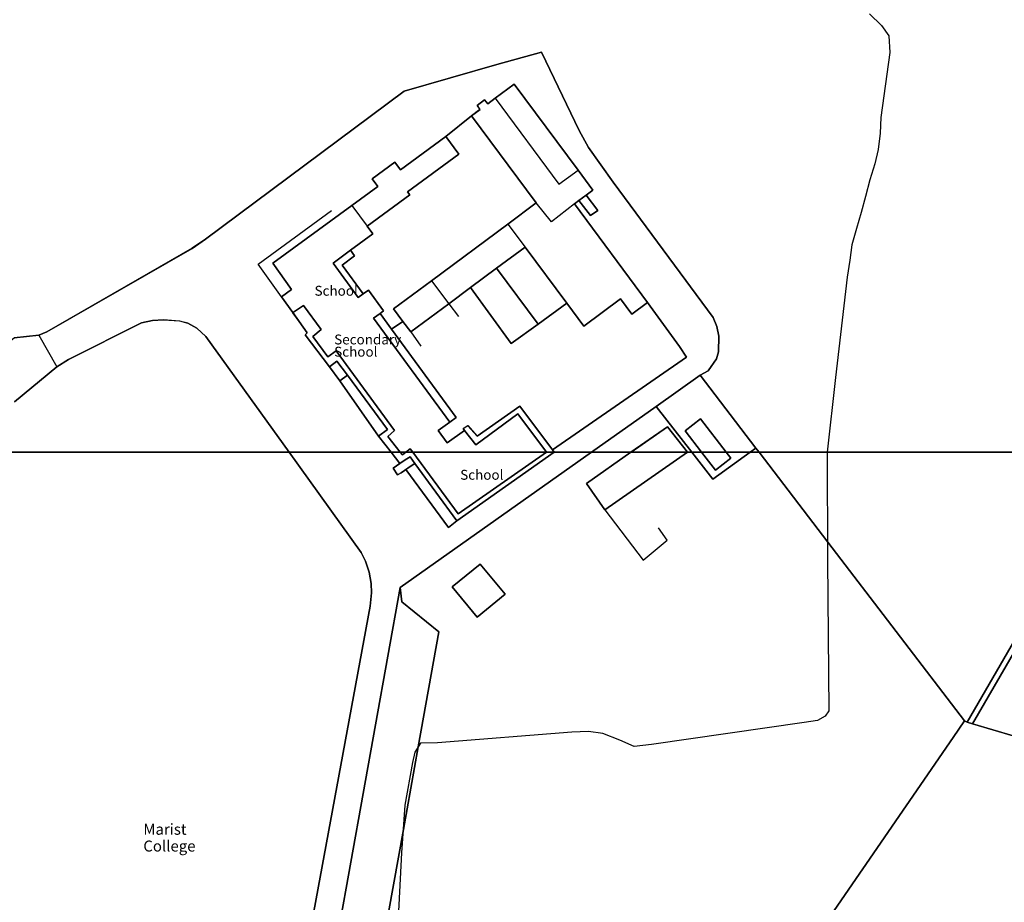
# Model space of a CAD drawing. Units: inches. Extents: x 604750 to 611760, y 740571 to 744566.
# Drawn here: x 604976 to 605155, y 741543 to 741704 of the extents above; entities that cross this region are included whole.
import ezdxf

# ---------------------------------------------------------------- set-up
doc = ezdxf.new("R2010")
doc.units = ezdxf.units.IN
doc.header["$MEASUREMENT"] = 0
for name, color, linetype in [('ART_MAN_MADE_SURFACE', 3, 'Continuous'), ('ART_TRAFFIC_AREA', 6, 'Continuous'), ('DIV_DIVIDER', 3, 'Continuous'), ('NEAT_LINE', 7, 'Continuous'), ('TEXT_BUILDING', 7, 'Continuous'), ('TOWNLAND', 2, 'Continuous'), ('VEG_GRASS_CLAY', 3, 'Continuous')]:
    doc.layers.add(name, color=color, linetype=linetype)
for name, color, linetype, plot in [('BLP_POLY', 9, 'Continuous', False), ('BUILDING', 1, 'Continuous', False), ('DIV_INN_WALLS', 2, 'Continuous', False), ('DIV_OPEN_WALL', 1, 'Continuous', False), ('ST_PHONE_KIOSK', 7, 'Continuous', False), ('ST_STEPS', 3, 'Continuous', False), ('VEG_GREEN_SPACE', 3, 'Continuous', False), ('VEG_SPORTS_GROUND', 3, 'Continuous', False), ('WAY_EIGHTH_CLASS', 6, 'Continuous', False)]:
    doc.layers.add(name, color=color, linetype=linetype, plot=plot)
doc.styles.get("Standard").update_dxf_attribs({"font": 'arial.ttf'})

# ---------------------------------------------------------------- blocks, each defined once
blk = doc.blocks.new('3036-17_ACAD_1_FMEBLOCK15')
at = {"layer": 'ART_TRAFFIC_AREA'}
blk.add_lwpolyline([(6.06, -27.23), (13.78, -20.9), (15.91, -19.54), (29.23, -12.85), (31.2, -12.42), (33.21, -12.29), (36.1, -12.52), (37.63, -12.92), (39.3, -13.8), (40.9, -15.32), (56.11, -36.42), (74.68, -36.42), (72.4, -33.49), (65.35, -23.42), (63.44, -20.89), (59.03, -15.03), (59.41, -14.65), (56.75, -11), (54.7, -8.12), (56.55, -6.8), (53.16, -2.01), (67.5, 8.51), (72.25, 12), (71.25, 13.35), (75.38, 16.39), (76.36, 15.01), (84.64, 21.09), (89.34, 24.87), (90.88, 26.01), (90.33, 26.74), (91.72, 27.78), (92.27, 27.04), (93.64, 28.06), (97.09, 30.63), (108.73, 14.95), (111.44, 11.31), (110.22, 10.4), (112.32, 7.59), (111.01, 6.71), (108.89, 9.42), (108.07, 8.8), (121.4, -9.15), (127.24, -17.17), (128.48, -19.13), (104.08, -36), (104.4, -36.42), (111.16, -36.42), (122.94, -28.11), (131, -22.41), (132.42, -21.6), (133.96, -19.42), (134.34, -18.14), (134.4, -15.3), (134.04, -13.52), (133.38, -11.9), (115.13, 12.74), (110.63, 19.07), (108.94, 22.19), (102.08, 36.42), (93.91, 34.22), (77.04, 29.33), (40.88, 2.4), (38.44, 0.72), (11.95, -14.5), (10.49, -15.12), (6.03, -15.57)], dxfattribs=at)
blk = doc.blocks.new('3036-17_ACAD_1_FMEBLOCK27')
at = {"layer": 'DIV_DIVIDER'}
for p, q in [((-9.1, 4.16), (-2.58, -4.16)), ((8.05, -4.16), (9.1, -3.4))]:
    blk.add_line(p, q, dxfattribs=at)
blk = doc.blocks.new('3036-17_ACAD_1_FMEBLOCK31')
at = {"layer": 'VEG_GRASS_CLAY'}
for points in [[(-8.05, -4.16), (-1.39, 0.48), (2.25, -4.16), (3.02, -4.16), (-3.5, 4.16), (-15.27, -4.16)], [(15.27, -4.16), (14.7, -3.4), (13.65, -4.16)]]:
    blk.add_lwpolyline(points, close=True, dxfattribs=at)
blk = doc.blocks.new('3036-17_ACAD_1_FMEBLOCK34')
at = {"layer": 'WAY_EIGHTH_CLASS'}
for points in [[(-5.9, -13.36), (-4.23, -13.36), (-6.51, -10.51), (-5.27, -9.37), (-15.91, 5.12), (-17.44, 4.04), (-20.17, 7.74), (-18.63, 8.98), (-21.85, 13.36), (-23.83, 12.06), (-21.17, 8.42), (-21.55, 8.04), (-17.13, 2.17), (-15.75, 3.21), (-13.84, 0.68), (-6.57, -9.23), (-8.17, -10.43)], [(23.83, -13.36), (23.51, -12.93), (17.58, -4.97), (9.79, -10.44), (8.06, -8.52), (7.24, -9.02), (7.45, -9.38), (9.53, -12.02), (17.18, -6.37), (22.43, -13.36)], [(-3.2, -13.36), (-1.94, -13.36), (-2.41, -12.71)]]:
    blk.add_lwpolyline(points, close=True, dxfattribs=at)
blk = doc.blocks.new('3036-17')
at = {"layer": 'ART_MAN_MADE_SURFACE'}
for points in [[(605089.96, 741652.53), (605076.64, 741670.48), (605077.46, 741671.09), (605078.79, 741672.08), (605080.01, 741672.98), (605077.3, 741676.63), (605065.66, 741692.3), (605062.21, 741689.74), (605060.84, 741688.72), (605060.29, 741689.46), (605058.9, 741688.42), (605059.44, 741687.69), (605057.91, 741686.55), (605069.7, 741670.67), (605064.49, 741666.79), (605050.58, 741656.47), (605043.71, 741651.37), (605045.41, 741649.08), (605046.83, 741647.16), (605053.77, 741652.31), (605057.7, 741655.23), (605062.47, 741658.78), (605067.67, 741662.63), (605075.24, 741652.43), (605078.36, 741648.22), (605085.05, 741653.19), (605087.12, 741650.41)], [(605043.33, 741647.64), (605045.41, 741649.08), (605043.71, 741651.37), (605050.58, 741656.47), (605064.49, 741666.79), (605069.7, 741670.67), (605057.91, 741686.55), (605053.21, 741682.77), (605055.58, 741679.54), (605046.25, 741672.69), (605046.66, 741672.13), (605038.89, 741666.43), (605039.92, 741665.04), (605035.85, 741662.05), (605036.6, 741661), (605034.32, 741659.35), (605038.15, 741654.09), (605039.12, 741654.8), (605041.89, 741651.02), (605041.23, 741650.53)], [(605071.57, 741625.26), (605066.32, 741632.24), (605058.67, 741626.6), (605056.59, 741629.23), (605053.49, 741626.96), (605051.84, 741629.19), (605053.94, 741630.73), (605040.05, 741649.66), (605041.23, 741650.53), (605041.89, 741651.02), (605039.12, 741654.8), (605038.15, 741654.09), (605037.27, 741653.44), (605032.67, 741659.72), (605035.85, 741662.05), (605039.92, 741665.04), (605038.89, 741666.43), (605046.66, 741672.13), (605046.25, 741672.69), (605055.58, 741679.54), (605053.21, 741682.77), (605044.93, 741676.69), (605043.94, 741678.07), (605039.81, 741675.03), (605040.81, 741673.68), (605036.07, 741670.19), (605021.73, 741659.67), (605025.12, 741654.87), (605023.27, 741653.56), (605025.32, 741650.68), (605027.29, 741651.97), (605030.52, 741647.59), (605028.98, 741646.35), (605031.7, 741642.65), (605033.24, 741643.73), (605043.87, 741629.24), (605042.63, 741628.1), (605044.92, 741625.26), (605045.95, 741625.26), (605046.73, 741625.9), (605047.2, 741625.26)], [(605078.79, 741672.08), (605077.46, 741671.09), (605079.57, 741668.39), (605080.89, 741669.27)], [(605070.01, 741648.58), (605075.24, 741652.43), (605067.67, 741662.63), (605062.47, 741658.78)], [(605035.85, 741662.05), (605032.67, 741659.72), (605037.27, 741653.44), (605038.15, 741654.09), (605034.32, 741659.35), (605036.6, 741661)], [(605070.01, 741648.58), (605062.47, 741658.78), (605057.7, 741655.23), (605065.11, 741645.03)], [(605043.33, 741647.64), (605055.09, 741631.55), (605053.94, 741630.73), (605051.84, 741629.19), (605053.49, 741626.96), (605056.59, 741629.23), (605056.39, 741629.59), (605057.21, 741630.1), (605058.93, 741628.18), (605066.72, 741633.64), (605072.65, 741625.68), (605097.05, 741642.55), (605095.81, 741644.51), (605089.96, 741652.53), (605087.12, 741650.41), (605085.05, 741653.19), (605078.36, 741648.22), (605075.24, 741652.43), (605070.01, 741648.58), (605065.11, 741645.03), (605057.7, 741655.23), (605053.77, 741652.31), (605046.83, 741647.16), (605045.41, 741649.08)], [(605041.23, 741650.53), (605040.05, 741649.66), (605053.94, 741630.73), (605055.09, 741631.55), (605043.33, 741647.64)], [(605033.92, 741638.26), (605035.3, 741639.3), (605033.39, 741641.83), (605032.01, 741640.79)], [(605033.92, 741638.26), (605040.97, 741628.18), (605042.57, 741629.38), (605035.3, 741639.3)], [(605099.79, 741625.26), (605104.29, 741625.26), (605099.6, 741631.31), (605096.79, 741629.13)], [(605086.95, 741625.26), (605097.26, 741625.26), (605093.62, 741629.9)]]:
    blk.add_lwpolyline(points, close=True, dxfattribs=at)
at = {"layer": 'BLP_POLY'}
blk.add_lwpolyline([(604836.6, 741625.26), (605110.28, 741625.26), (605109.7, 741626.01), (605099.57, 741639.26), (605100.99, 741640.08), (605102.53, 741642.26), (605102.91, 741643.54), (605102.97, 741646.38), (605102.61, 741648.16), (605101.95, 741649.78), (605083.7, 741674.42), (605079.2, 741680.74), (605077.51, 741683.86), (605070.65, 741698.1), (605062.48, 741695.9), (605045.61, 741691.01), (605009.44, 741664.07), (605007.01, 741662.39), (604980.52, 741647.17), (604979.06, 741646.55), (604974.6, 741646.11)], dxfattribs=at)
at = {"layer": 'BUILDING'}
for points in [[(605089.96, 741652.53), (605076.64, 741670.48), (605077.46, 741671.09), (605078.79, 741672.08), (605080.01, 741672.98), (605077.3, 741676.63), (605065.66, 741692.3), (605062.21, 741689.74), (605060.84, 741688.72), (605060.29, 741689.46), (605058.9, 741688.42), (605059.44, 741687.69), (605057.91, 741686.55), (605069.7, 741670.67), (605064.49, 741666.79), (605050.58, 741656.47), (605043.71, 741651.37), (605045.41, 741649.08), (605046.83, 741647.16), (605053.77, 741652.31), (605057.7, 741655.23), (605062.47, 741658.78), (605067.67, 741662.63), (605075.24, 741652.43), (605078.36, 741648.22), (605085.05, 741653.19), (605087.12, 741650.41)], [(605071.57, 741625.26), (605066.32, 741632.24), (605058.67, 741626.6), (605056.59, 741629.23), (605053.49, 741626.96), (605051.84, 741629.19), (605053.94, 741630.73), (605040.05, 741649.66), (605041.23, 741650.53), (605041.89, 741651.02), (605039.12, 741654.8), (605038.15, 741654.09), (605037.27, 741653.44), (605032.67, 741659.72), (605035.85, 741662.05), (605039.92, 741665.04), (605038.89, 741666.43), (605046.66, 741672.13), (605046.25, 741672.69), (605055.58, 741679.54), (605053.21, 741682.77), (605044.93, 741676.69), (605043.94, 741678.07), (605039.81, 741675.03), (605040.81, 741673.68), (605036.07, 741670.19), (605021.73, 741659.67), (605025.12, 741654.87), (605023.27, 741653.56), (605025.32, 741650.68), (605027.29, 741651.97), (605030.52, 741647.59), (605028.98, 741646.35), (605031.7, 741642.65), (605033.24, 741643.73), (605043.87, 741629.24), (605042.63, 741628.1), (605044.92, 741625.26), (605045.95, 741625.26), (605046.73, 741625.9), (605047.2, 741625.26)], [(605032.01, 741640.79), (605033.92, 741638.26), (605035.3, 741639.3), (605033.39, 741641.83)], [(605099.79, 741625.26), (605104.29, 741625.26), (605099.6, 741631.31), (605096.79, 741629.13)], [(605086.95, 741625.26), (605097.26, 741625.26), (605093.62, 741629.9)]]:
    blk.add_lwpolyline(points, close=True, dxfattribs=at)
at = {"layer": 'DIV_DIVIDER'}
for p, q in [((605053.21, 741682.77), (605057.91, 741686.55)), ((605062.47, 741658.78), (605070.01, 741648.58)), ((605053.77, 741652.31), (605055.51, 741649.95)), ((605070.01, 741648.58), (605075.24, 741652.43)), ((605043.33, 741647.64), (605041.23, 741650.53)), ((605045.41, 741649.08), (605043.33, 741647.64)), ((604979.06, 741646.55), (604982.34, 741640.78)), ((605046.83, 741647.16), (605048.64, 741644.59)), ((605099.57, 741639.26), (605091.51, 741633.57)), ((605099.57, 741639.26), (605109.7, 741626.01)), ((605033.92, 741638.26), (605040.97, 741628.18)), ((605079.73, 741625.26), (605091.51, 741633.57)), ((605040.97, 741628.18), (605043.24, 741625.26)), ((605072.97, 741625.26), (605072.65, 741625.68)), ((605109.7, 741626.01), (605110.28, 741625.26))]:
    blk.add_line(p, q, dxfattribs=at)
for points in [[(604979.06, 741646.55), (604980.52, 741647.17), (605007.01, 741662.39), (605009.44, 741664.07), (605045.61, 741691.01), (605062.48, 741695.9), (605070.65, 741698.1), (605077.51, 741683.86), (605079.2, 741680.74), (605083.7, 741674.42), (605101.95, 741649.78), (605102.61, 741648.16), (605102.97, 741646.38), (605102.91, 741643.54), (605102.53, 741642.26), (605100.99, 741640.08), (605099.57, 741639.26)], [(605077.46, 741671.09), (605079.57, 741668.39), (605080.89, 741669.27), (605078.79, 741672.08)], [(605023.27, 741653.56), (605019.01, 741659.52), (605032.36, 741669.29)], [(605035.85, 741662.05), (605036.6, 741661), (605034.32, 741659.35), (605038.15, 741654.09)], [(605057.7, 741655.23), (605065.11, 741645.03), (605070.01, 741648.58)], [(605089.96, 741652.53), (605095.81, 741644.51), (605097.05, 741642.55), (605072.65, 741625.68)], [(605025.32, 741650.68), (605027.97, 741647.03), (605027.6, 741646.65), (605032.01, 741640.79)], [(604972.02, 741644.07), (604974.6, 741646.11), (604979.06, 741646.55)], [(605043.33, 741647.64), (605055.09, 741631.55), (605053.94, 741630.73)], [(605040.97, 741628.18), (605042.57, 741629.38), (605035.3, 741639.3)], [(605056.59, 741629.23), (605056.39, 741629.59), (605057.21, 741630.1), (605058.93, 741628.18), (605066.72, 741633.64), (605072.65, 741625.68)]]:
    blk.add_lwpolyline(points, dxfattribs=at)
at = {"layer": 'DIV_INN_WALLS'}
for p, q in [((605036.07, 741670.19), (605038.89, 741666.43)), ((605064.49, 741666.79), (605067.67, 741662.63)), ((605050.58, 741656.47), (605053.77, 741652.31))]:
    blk.add_line(p, q, dxfattribs=at)
for points in [[(605062.21, 741689.74), (605073.83, 741674.1), (605077.3, 741676.63)], [(605076.64, 741670.48), (605072.44, 741667.24), (605069.7, 741670.67)]]:
    blk.add_lwpolyline(points, dxfattribs=at)
at = {"layer": 'DIV_OPEN_WALL'}
blk.add_lwpolyline([(605045.41, 741649.08), (605043.71, 741651.37), (605050.58, 741656.47)], dxfattribs=at)
at = {"layer": 'NEAT_LINE'}
blk.add_lwpolyline([(604749.72, 741625.26), (604749.72, 742225.13), (605549.55, 742225.12), (605549.54, 741625.26), (604749.72, 741625.26)], dxfattribs=at)
at = {"layer": 'TOWNLAND'}
blk.add_lwpolyline([(605130.42, 741705.13), (605132.58, 741702.97), (605133.9, 741701.07), (605134.11, 741698.05), (605132.48, 741686.21), (605132.36, 741683.39), (605131.96, 741680.37), (605131.38, 741677.77), (605130.46, 741674.85), (605129.65, 741671.85), (605128.87, 741668.93), (605128.01, 741666.01), (605127.17, 741663.03), (605126.8, 741660.23), (605126.32, 741657.11), (605124.21, 741638.89), (605122.68, 741625.26)], dxfattribs=at)
blk.add_lwpolyline([(605130.42, 741705.13), (605132.58, 741702.97), (605133.9, 741701.07), (605134.11, 741698.05), (605132.48, 741686.21), (605132.36, 741683.39), (605131.96, 741680.37), (605131.38, 741677.77), (605130.46, 741674.85), (605129.65, 741671.85), (605128.87, 741668.93), (605128.01, 741666.01), (605127.17, 741663.03), (605126.8, 741660.23), (605126.32, 741657.11), (605124.21, 741638.89), (605122.68, 741625.26)], dxfattribs=at)
at = {"layer": 'VEG_GRASS_CLAY'}
blk.add_lwpolyline([(605108.66, 741625.26), (605109.7, 741626.01), (605099.57, 741639.26), (605091.51, 741633.57), (605098.02, 741625.26), (605099.79, 741625.26), (605096.79, 741629.13), (605099.6, 741631.31), (605104.29, 741625.26)], close=True, dxfattribs=at)
at = {"layer": 'VEG_GREEN_SPACE'}
blk.add_lwpolyline([(604926.62, 741625.26), (605024.68, 741625.26), (605009.47, 741646.35), (605007.87, 741647.88), (605006.2, 741648.76), (605004.67, 741649.15), (605001.78, 741649.39), (604999.77, 741649.26), (604997.8, 741648.83), (604984.48, 741642.14), (604982.34, 741640.78), (604974.63, 741634.45)], dxfattribs=at)
at = {"layer": 'VEG_SPORTS_GROUND'}
blk.add_lwpolyline([(604974.6, 741646.11), (604979.06, 741646.55), (604980.52, 741647.17), (605007.01, 741662.39), (605009.44, 741664.07), (605045.61, 741691.01), (605062.48, 741695.9), (605070.65, 741698.1), (605077.51, 741683.86), (605079.2, 741680.74), (605083.7, 741674.42), (605101.95, 741649.78), (605102.61, 741648.16), (605102.97, 741646.38), (605102.91, 741643.54), (605102.53, 741642.26), (605100.99, 741640.08), (605099.57, 741639.26), (605109.7, 741626.01), (605110.28, 741625.26), (605176.67, 741625.26)], dxfattribs=at)
at = {"layer": 'ART_TRAFFIC_AREA'}
blk.add_blockref('3036-17_ACAD_1_FMEBLOCK15', (604968.57, 741661.68), dxfattribs=at)
at = {"layer": 'DIV_DIVIDER'}
blk.add_blockref('3036-17_ACAD_1_FMEBLOCK27', (605100.61, 741629.41), dxfattribs=at)
at = {"layer": 'VEG_GRASS_CLAY'}
blk.add_blockref('3036-17_ACAD_1_FMEBLOCK31', (605095.01, 741629.41), dxfattribs=at)
at = {"layer": 'WAY_EIGHTH_CLASS'}
blk.add_blockref('3036-17_ACAD_1_FMEBLOCK34', (605049.14, 741638.61), dxfattribs=at)
at = {"layer": 'TEXT_BUILDING', "char_height": 1.8, "attachment_point": 4}
for s, insert, width in [('{\\fArial|b0|i0;School}', (605029.3, 741654.66), 10.8), ('{\\fArial|b0|i0;Secondary}', (605032.88, 741645.79), 16.2), ('{\\fArial|b0|i0;School}', (605032.88, 741643.56), 10.8)]:
    blk.add_mtext(s, dxfattribs=dict(at, insert=insert, width=width))
blk = doc.blocks.new('3036-22_ACAD_1_FMEBLOCK42')
at = {"layer": 'ART_MAN_MADE_SURFACE'}
for points in [[(-12.3, 5.6), (-13.33, 5.6), (-13.33, 5.6), (-12.92, 5.09), (-12.3, 5.6)], [(13.33, 5.6), (-11.04, 5.6), (-11.04, 5.6), (-2.78, -5.6), (13.33, 5.6)]]:
    blk.add_lwpolyline(points, close=True, dxfattribs=at)
blk = doc.blocks.new('3036-22_ACAD_1_FMEBLOCK106')
at = {"layer": 'BUILDING'}
for points in [[(-12.3, 5.6), (-13.33, 5.6), (-13.33, 5.6), (-12.92, 5.09), (-12.3, 5.6)], [(13.33, 5.6), (-11.04, 5.6), (-11.04, 5.6), (-2.78, -5.6), (13.33, 5.6)]]:
    blk.add_lwpolyline(points, close=True, dxfattribs=at)
blk = doc.blocks.new('3036-22_ACAD_1_FMEBLOCK117')
at = {"layer": 'VEG_GRASS_CLAY'}
for points in [[(-6.87, 50.13), (-14.09, 50.13), (-14.09, 50.13), (-48.9, 25.47), (-48.62, 22.85), (-41.89, 17.41), (-45.64, -3.52), (-48.34, -18.59), (-53.88, -49.48), (-50.07, -50.13), (-34.13, -48.02), (-32.29, -47.49), (-23.96, -46.25), (-8, -43.86), (26.79, -38.22), (51.82, -1.82), (53.88, 1.18), (28.98, 33.75), (16.46, 50.13), (16.46, 50.13), (14.84, 50.13), (14.84, 50.13), (8.06, 45.21), (4.2, 50.13), (4.2, 50.13), (3.44, 50.13), (3.44, 50.13), (-11.62, 39.62), (-15, 44.45), (-6.87, 50.13)], [(-39.42, 25.58), (-34.36, 29.76), (-29.82, 24.27), (-34.87, 20.09)]]:
    blk.add_lwpolyline(points, close=True, dxfattribs=at)
blk = doc.blocks.new('3036-22_ACAD_1_FMEBLOCK118')
at = {"layer": 'VEG_GRASS_CLAY'}
for points in [[(-69.2, -66.29), (-67.95, -65.06), (-66.28, -64.03), (-61.67, -64.81), (-59.51, -67.38), (-53.39, -66.95), (-46.06, -66.13), (-33.31, -64.07), (-32.78, -62.65), (-31.89, -61.52), (-31.02, -60.73), (-23.04, -19.42), (-7.63, 11.93), (15.4, 8.83), (20.03, 8.08), (38.06, 3.9), (41.45, 15.61), (48.2, 14.15), (54.06, 12.07), (63.74, 7.95), (66.59, 6.15), (69.11, 10.59), (75.08, 21.09), (75.27, 20.96), (83.83, 36.5), (40.34, 49.34), (25.85, 53.76), (-18.56, 66.88), (-19.53, 67.16), (-20.05, 67.38), (-22.11, 64.38), (-47.14, 27.98), (-81.92, 22.34), (-82.09, 19.46), (-82.98, 3.15), (-83.83, -14.97), (-80.56, -15.42), (-67.77, -17.17), (-68.09, -19.4), (-59.22, -20.57)], [(-37.51, 32.19), (-32.07, 29.7), (-33.44, 26.72), (-38.75, 29.22)], [(-31.24, 23.62), (-27.58, 21.94), (-28.96, 18.92), (-32.63, 20.6)], [(39.45, 15.84), (38.07, 11.01), (24.53, 14.8), (25.84, 19.61)], [(-50.32, 1.55), (-42.75, 1.01), (-43.49, -9.36), (-39.26, -9.66), (-39.29, -10.05), (-24.35, -14.17), (-25.03, -23.6), (-26.01, -23.78), (-26.48, -30.32), (-33.75, -29.8), (-34.32, -37.84), (-34.95, -37.8), (-35.41, -38.6), (-38.94, -38.35), (-39.55, -37.47), (-44.89, -37.09), (-44.66, -33.93), (-50.27, -33.53), (-50.11, -31.41), (-53.44, -31.17), (-51.25, -0.67), (-50.48, -0.73)]]:
    blk.add_lwpolyline(points, close=True, dxfattribs=at)
blk = doc.blocks.new('3036-22_ACAD_1_FMEBLOCK125')
at = {"layer": 'TOWNLAND'}
blk.add_lwpolyline([(175.45, 81.36), (175.45, 81.36), (175.5, 61.67), (175.79, 34.25), (175.12, 33.27), (173.72, 32.51), (171.29, 32.11), (143.45, 28.11), (140.28, 27.73), (137.71, 28.91), (134.58, 30.13), (131.95, 30.46), (128.95, 30.34), (104.49, 28.41), (101.37, 28.36), (100.34, 26.73), (99.91, 24.81), (98.49, 17.08), (97.94, 8.37), (96.52, -18.9), (90, -78.23), (89.84, -79.91), (90.53, -81.36)], dxfattribs=at)
blk = doc.blocks.new('3036-22_ACAD_1_FMEBLOCK126')
at = {"layer": 'TOWNLAND'}
blk.add_lwpolyline([(175.45, 81.36), (175.45, 81.36), (175.5, 61.67), (175.79, 34.25), (175.12, 33.27), (173.72, 32.51), (171.29, 32.11), (143.45, 28.11), (140.28, 27.73), (137.71, 28.91), (134.58, 30.13), (131.95, 30.46), (128.95, 30.34), (104.49, 28.41), (101.37, 28.36), (100.34, 26.73), (99.91, 24.81), (98.49, 17.08), (97.94, 8.37), (96.52, -18.9), (90, -78.23), (89.84, -79.91), (90.53, -81.36)], dxfattribs=at)
blk = doc.blocks.new('3036-22')
at = {"layer": 'ART_MAN_MADE_SURFACE'}
for points in [[(605086.95, 741625.26), (605086.95, 741625.26), (605078.82, 741619.57), (605082.2, 741614.74), (605097.26, 741625.26), (605097.26, 741625.26)], [(605099.79, 741625.26), (605099.79, 741625.26), (605102.34, 741621.97), (605105.15, 741624.15), (605104.29, 741625.26), (605104.29, 741625.26)], [(605054.4, 741600.71), (605058.95, 741595.21), (605064, 741599.4), (605059.46, 741604.89)]]:
    blk.add_lwpolyline(points, close=True, dxfattribs=at)
at = {"layer": 'ART_TRAFFIC_AREA'}
blk.add_lwpolyline([(605031.42, 741525.56), (605044.92, 741600.6), (605079.73, 741625.26), (605079.73, 741625.26), (605072.97, 741625.26), (605072.97, 741625.26), (605055.2, 741612.76), (605053.69, 741611.55), (605045.92, 741622.09), (605045.68, 741621.94), (605045.06, 741621.53), (605044.43, 741621.11), (605043.6, 741622.37), (605044.22, 741622.78), (605044.85, 741623.19), (605043.24, 741625.26), (605043.24, 741625.26), (605024.68, 741625.26), (605024.68, 741625.26), (605037.79, 741606.97), (605038.57, 741605.41), (605039.24, 741603.43), (605039.61, 741601.37), (605039.68, 741599.63), (605039.42, 741597.21), (605025.01, 741518.87)], dxfattribs=at)
at = {"layer": 'BLP_POLY'}
for points in [[(604966.79, 741512.69), (604976.88, 741503.13), (605005.33, 741476.2), (605007.16, 741477.36), (605009.81, 741478.84), (605015.97, 741482.44), (605023.59, 741480.51), (605032.9, 741468.93), (605032.54, 741468.04), (605037.23, 741465.67), (605043.75, 741524.99), (605059.69, 741527.11), (605061.53, 741527.63), (605069.86, 741528.88), (605085.82, 741531.27), (605120.61, 741536.9), (605145.64, 741573.3), (605147.7, 741576.3), (605122.8, 741608.88), (605110.28, 741625.26), (605110.28, 741625.26), (604836.6, 741625.26)], [(605177.9, 741625.26), (605149.19, 741575.8), (605193.59, 741562.68)], [(605193.59, 741562.68), (605149.19, 741575.8), (605148.22, 741576.09), (605147.7, 741576.3), (605145.64, 741573.3), (605120.61, 741536.9)]]:
    blk.add_lwpolyline(points, dxfattribs=at)
blk.add_lwpolyline([(605176.67, 741625.26), (605176.67, 741625.26), (605148.22, 741576.09), (605149.19, 741575.8), (605177.9, 741625.26), (605177.9, 741625.26)], close=True, dxfattribs=at)
at = {"layer": 'BUILDING'}
for points in [[(605086.95, 741625.26), (605086.95, 741625.26), (605078.82, 741619.57), (605082.2, 741614.74), (605097.26, 741625.26), (605097.26, 741625.26)], [(605099.79, 741625.26), (605099.79, 741625.26), (605102.34, 741621.97), (605105.15, 741624.15), (605104.29, 741625.26), (605104.29, 741625.26)], [(605054.4, 741600.71), (605058.95, 741595.21), (605064, 741599.4), (605059.46, 741604.89)]]:
    blk.add_lwpolyline(points, close=True, dxfattribs=at)
at = {"layer": 'DIV_DIVIDER'}
for p, q in [((605047.56, 741623.18), (605055.2, 741612.76)), ((605147.7, 741576.3), (605148.22, 741576.09)), ((605148.22, 741576.09), (605149.19, 741575.8))]:
    blk.add_line(p, q, dxfattribs=at)
for points in [[(605043.24, 741625.26), (605043.24, 741625.26), (605044.85, 741623.19)], [(605044.92, 741600.6), (605079.73, 741625.26), (605079.73, 741625.26)], [(605055.2, 741612.76), (605072.97, 741625.26), (605072.97, 741625.26)], [(605098.02, 741625.26), (605098.03, 741625.26), (605101.88, 741620.34), (605108.66, 741625.26), (605108.66, 741625.26)], [(605110.28, 741625.26), (605110.28, 741625.26), (605122.8, 741608.88), (605147.7, 741576.3)], [(605148.22, 741576.09), (605176.67, 741625.26), (605176.67, 741625.26)], [(605177.9, 741625.26), (605177.9, 741625.26), (605149.19, 741575.8)], [(605045.92, 741622.09), (605053.69, 741611.55), (605055.2, 741612.76)], [(605082.2, 741614.74), (605089.14, 741605.6), (605093.55, 741609.22), (605091.95, 741611.51)], [(605043.75, 741524.99), (605039.94, 741525.65), (605045.48, 741556.54), (605048.18, 741571.6), (605051.93, 741592.54), (605045.2, 741597.98), (605044.92, 741600.6)], [(605085.82, 741531.27), (605120.61, 741536.9), (605145.64, 741573.3), (605147.7, 741576.3)], [(605149.19, 741575.8), (605193.59, 741562.68), (605208.09, 741558.27), (605251.58, 741545.43)]]:
    blk.add_lwpolyline(points, dxfattribs=at)
at = {"layer": 'NEAT_LINE'}
blk.add_lwpolyline([(604749.71, 741025.39), (604749.72, 741625.26), (605549.54, 741625.26), (605549.54, 741025.38), (604749.71, 741025.39)], dxfattribs=at)
at = {"layer": 'ST_STEPS'}
blk.add_lwpolyline([(605047.56, 741623.18), (605046.72, 741624.43), (605046.1, 741624.02), (605045.47, 741623.61), (605044.85, 741623.19), (605044.22, 741622.78), (605043.6, 741622.37), (605044.43, 741621.11), (605045.06, 741621.53), (605045.68, 741621.94), (605045.92, 741622.09), (605046.31, 741622.35), (605046.93, 741622.76)], close=True, dxfattribs=at)
at = {"layer": 'VEG_GRASS_CLAY'}
for points in [[(605108.66, 741625.26), (605104.29, 741625.26), (605104.29, 741625.26), (605105.15, 741624.15), (605102.34, 741621.97), (605099.79, 741625.26), (605099.79, 741625.26), (605098.02, 741625.26), (605098.03, 741625.26), (605101.88, 741620.34), (605108.66, 741625.26)], [(605176.67, 741625.26), (605176.67, 741625.26), (605148.22, 741576.09), (605149.19, 741575.8), (605177.9, 741625.26), (605177.9, 741625.26)]]:
    blk.add_lwpolyline(points, close=True, dxfattribs=at)
at = {"layer": 'VEG_GREEN_SPACE'}
for points in [[(604907.62, 741583.93), (604990.05, 741507.44), (605000.66, 741497.6), (605003.48, 741496.85), (605005.91, 741496.45), (605016.9, 741496.08), (605018.47, 741496.42), (605019.51, 741496.96), (605020.44, 741497.79), (605021.6, 741500.33), (605025.01, 741518.87), (605039.42, 741597.21), (605039.68, 741599.63), (605039.61, 741601.37), (605039.24, 741603.43), (605038.57, 741605.41), (605037.79, 741606.97), (605024.68, 741625.26), (605024.68, 741625.26), (604926.62, 741625.26)], [(605177.9, 741625.26), (605149.19, 741575.8), (605193.59, 741562.68)]]:
    blk.add_lwpolyline(points, dxfattribs=at)
for points in [[(605045.92, 741622.09), (605053.69, 741611.55), (605055.2, 741612.76), (605047.56, 741623.18), (605046.93, 741622.76), (605046.31, 741622.35)], [(605044.92, 741600.6), (605031.42, 741525.56), (605030.57, 741520.69), (605023.59, 741480.51), (605032.9, 741468.93), (605032.54, 741468.04), (605037.23, 741465.67), (605043.75, 741524.99), (605039.94, 741525.65), (605045.48, 741556.54), (605048.18, 741571.6), (605051.93, 741592.54), (605045.2, 741597.98)]]:
    blk.add_lwpolyline(points, close=True, dxfattribs=at)
at = {"layer": 'VEG_SPORTS_GROUND'}
blk.add_lwpolyline([(605176.67, 741625.26), (605110.28, 741625.26), (605110.28, 741625.26), (605122.8, 741608.88), (605147.7, 741576.3), (605148.22, 741576.09), (605176.67, 741625.26)], close=True, dxfattribs=at)
at = {"layer": 'WAY_EIGHTH_CLASS'}
for points in [[(605072.97, 741625.26), (605071.57, 741625.26), (605071.57, 741625.26), (605055.47, 741614.06), (605047.2, 741625.26), (605047.2, 741625.26), (605045.95, 741625.26), (605045.95, 741625.26), (605045.33, 741624.75), (605044.92, 741625.26), (605044.92, 741625.26), (605043.24, 741625.26), (605043.24, 741625.26), (605044.85, 741623.19), (605045.47, 741623.61), (605046.1, 741624.02), (605046.72, 741624.43), (605047.56, 741623.18), (605055.2, 741612.76), (605072.97, 741625.26)], [(605047.56, 741623.18), (605046.72, 741624.43), (605046.1, 741624.02), (605045.47, 741623.61), (605044.85, 741623.19), (605044.22, 741622.78), (605043.6, 741622.37), (605044.43, 741621.11), (605045.06, 741621.53), (605045.68, 741621.94), (605045.92, 741622.09), (605046.31, 741622.35), (605046.93, 741622.76)]]:
    blk.add_lwpolyline(points, close=True, dxfattribs=at)
at = {"layer": 'ART_MAN_MADE_SURFACE'}
blk.add_blockref('3036-22_ACAD_1_FMEBLOCK42', (605058.24, 741619.66), dxfattribs=at)
at = {"layer": 'BUILDING'}
blk.add_blockref('3036-22_ACAD_1_FMEBLOCK106', (605058.24, 741619.66), dxfattribs=at)
at = {"layer": 'TOWNLAND'}
for name in ['3036-22_ACAD_1_FMEBLOCK125', '3036-22_ACAD_1_FMEBLOCK126']:
    blk.add_blockref(name, (604947.23, 741543.9), dxfattribs=at)
at = {"layer": 'VEG_GRASS_CLAY'}
for name, p in [('3036-22_ACAD_1_FMEBLOCK117', (605093.82, 741575.13)), ('3036-22_ACAD_1_FMEBLOCK118', (605167.75, 741508.93))]:
    blk.add_blockref(name, p, dxfattribs=at)
at = {"layer": 'TEXT_BUILDING', "attachment_point": 4}
for s, insert, char_height, width in [('{\\fArial|b0|i0;School}', (605055.83, 741621.14), 1.8, 10.8), ('{\\fArial|b0|i0;Marist}', (604998.11, 741556.58), 2, 12), ('{\\fArial|b0|i0;College}', (604998.11, 741553.52), 2, 14)]:
    blk.add_mtext(s, dxfattribs=dict(at, insert=insert, char_height=char_height, width=width))

msp = doc.modelspace()

# ---------------------------------------------------------------- block references
at = {"layer": 'ST_PHONE_KIOSK'}
for name in ['3036-17', '3036-22']:
    msp.add_blockref(name, (0, 0), dxfattribs=at)

doc.saveas('drawing.dxf')
